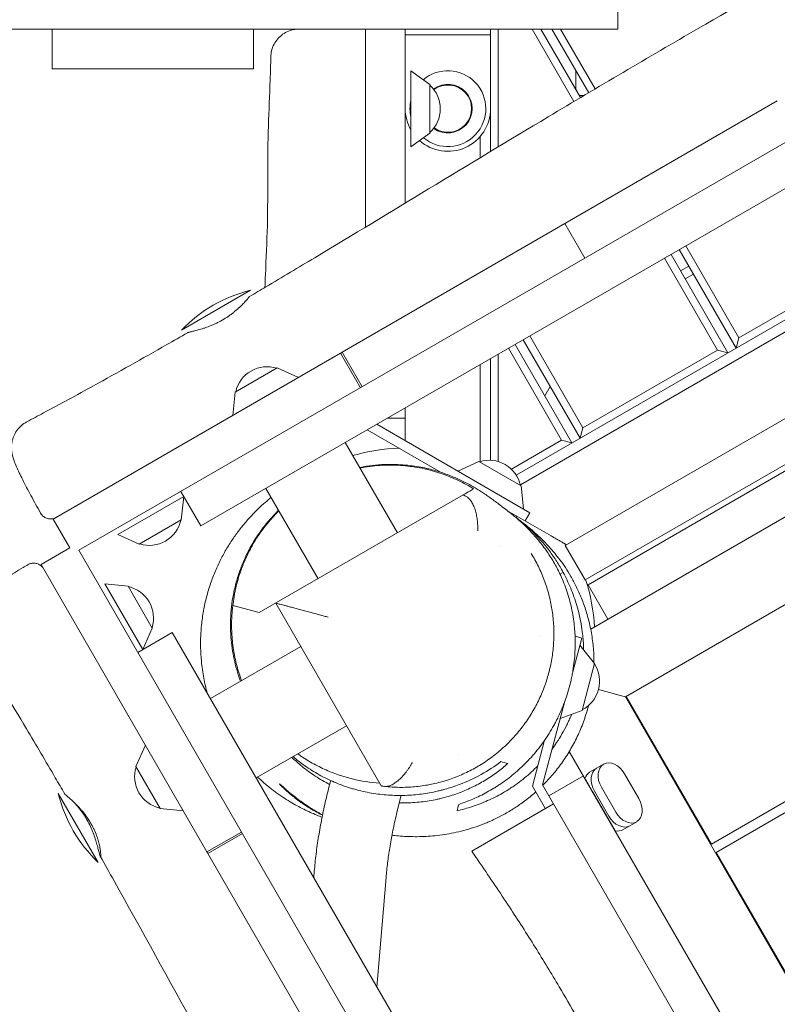
# Model space of a CAD drawing. Units: millimetres. Extents: x -7143 to 6894, y -7310 to 5844.
# Drawn here: x -3026 to -2627, y -653 to -133 of the extents above; entities that cross this region are included whole.
import ezdxf

# ---------------------------------------------------------------- set-up
doc = ezdxf.new("R2010")
doc.units = ezdxf.units.MM
doc.header["$LTSCALE"] = 20
doc.layers.add('2d', color=230, linetype='Continuous')

msp = doc.modelspace()

# ---------------------------------------------------------------- linework, layer by layer
at = {"layer": '2d', "lineweight": 0}
for p, q in [((-2995.22, -413.23), (-1646.82, 365.27)), ((-2930.91, -400.35), (-1690.13, 316.01)), ((-1790.38, 188.85), (-2764.54, -373.58)), ((-2762.36, -378.67), (-1789.66, 182.92)), ((-1777.38, 144.4), (-2738.67, -410.6)), ((-1766.88, 126.21), (-2728.17, -428.79)), ((-2726.67, -431.39), (-1765.38, 123.61)), ((-2725.28, -454.83), (-1740.46, 113.75)), ((-1724.05, 77.03), (-2706.99, -490.47)), ((-2661.56, -568.16), (-1684.03, -3.78)), ((-1681.66, -8.19), (-2659.06, -572.49)), ((-2710.87, -138.35), (-2710.87, -111.35)), ((-4657.1, -138.35), (-2710.87, -138.35)), ((-3009.35, -159.35), (-3009.35, -138.35)), ((-2903.1, -138.35), (-2903.1, -159.35)), ((-2880.1, -138.35), (-2880.1, -138.39)), ((-2844.1, -138.47), (-2823.1, -138.47)), ((-2844.1, -138.47), (-2844.1, -242.85)), ((-2823.1, -230.15), (-2823.1, -138.35)), ((-2778.1, -202.94), (-2778.1, -138.35)), ((-2774.1, -138.35), (-2774.1, -200.53)), ((-2734.08, -176.55), (-2756.13, -138.35)), ((-2751.51, -138.35), (-2730.64, -174.51)), ((-2726.34, -171.96), (-2745.74, -138.35)), ((-2741.12, -138.35), (-2722.9, -169.92)), ((-2778.1, -141.35), (-2823.1, -141.35)), ((-3009.35, -159.35), (-2903.1, -159.35)), ((-2820.1, -200.48), (-2820.1, -160.46)), ((-2810.1, -167.67), (-2820.1, -160.46)), ((-2733.1, -160.24), (-2733.1, -170.24)), ((-2810.1, -193.27), (-2810.1, -167.67)), ((-2626.84, -176.3), (-2856.33, -308.8)), ((-2728.89, -173.47), (-2731.24, -173.47)), ((-2810.1, -193.27), (-2820.1, -200.48)), ((-2783.6, -195.09), (-2783.6, -206.26)), ((-2844.1, -226.85), (-2844.1, -226.85)), ((-2738.85, -240.97), (-2728.35, -259.15)), ((-2675.12, -252.67), (-2647.12, -301.17)), ((-2658.38, -307.67), (-2686.38, -259.17)), ((-2682.91, -257.17), (-2652.91, -309.13)), ((-2648.58, -306.63), (-2678.58, -254.67)), ((-2673.58, -263.33), (-2677.91, -265.83)), ((-2647.12, -301.17), (-2576.1, -260.17)), ((-2675.41, -270.16), (-2671.08, -267.66)), ((-2904.74, -276.12), (-2941.11, -297.12)), ((-2757.39, -300.17), (-2729.39, -348.67)), ((-2765.18, -304.67), (-2735.18, -356.63)), ((-2730.85, -354.13), (-2760.85, -302.17)), ((-2647.12, -301.17), (-2648.58, -306.63)), ((-2857.2, -309.3), (-3008.75, -396.8)), ((-2857.2, -309.3), (-2846.7, -327.48)), ((-2845.83, -326.98), (-2856.33, -308.8)), ((-2774.1, -309.82), (-2774.1, -366.41)), ((-2740.65, -355.17), (-2768.65, -306.67)), ((-2729.39, -348.67), (-2658.38, -307.67)), ((-2652.91, -309.13), (-2658.38, -307.67)), ((-2783.6, -315.3), (-2783.6, -366.4)), ((-2778.1, -365.75), (-2778.1, -312.13)), ((-2890.59, -317.03), (-2912.76, -329.83)), ((-2890.59, -317.03), (-2879.35, -322.09)), ((-2746.6, -326.85), (-2749.49, -331.85)), ((-2912.76, -329.83), (-2914.01, -342.1)), ((-2823.1, -338.11), (-2823.1, -355.43)), ((-2757.32, -393.41), (-2838.1, -346.77)), ((-2823.1, -343.47), (-2832.38, -343.47)), ((-2804.15, -372.15), (-2843.1, -349.66)), ((-2729.39, -348.67), (-2730.85, -354.13)), ((-2827.26, -404.02), (-2854.76, -356.39)), ((-2767.11, -370.45), (-2740.65, -355.17)), ((-2735.18, -356.63), (-2740.65, -355.17)), ((-2784.19, -366.35), (-2795.43, -371.41)), ((-2762.02, -379.15), (-2784.19, -366.35)), ((-2941.41, -382.17), (-2930.91, -400.35)), ((-2792.56, -383.99), (-2900.06, -446.05)), ((-2869.09, -428.17), (-2896.59, -380.54)), ((-2762.02, -379.15), (-2760.77, -391.42)), ((-2974.62, -404.94), (-2939.96, -384.93)), ((-2941.21, -397.19), (-2939.96, -384.93)), ((-2769.47, -392.17), (-2746.1, -405.66)), ((-2759.82, -397.74), (-2757.32, -393.41)), ((-3000, -411.95), (-3008.75, -396.8)), ((-2963.38, -409.99), (-2941.21, -397.19)), ((-2764.6, -396.03), (-2764.15, -395.24)), ((-2963.38, -409.99), (-2974.62, -404.94)), ((-3015.16, -420.7), (-3000, -411.95)), ((-2216.72, -1761.64), (-2995.22, -413.23)), ((-2773.41, -411.28), (-2773.41, -411.27)), ((-2728.17, -428.79), (-2738.67, -410.6)), ((-3015.16, -420.7), (-2927.66, -572.26)), ((-2739.84, -424.87), (-2741.51, -425.56)), ((-2961.56, -465.54), (-2981.57, -430.88)), ((-2969.31, -432.12), (-2981.57, -430.88)), ((-2956.51, -454.29), (-2969.31, -432.12)), ((-2726.67, -431.39), (-2716.17, -449.57)), ((-2835.76, -537.42), (-2891.4, -441.05)), ((-2900.06, -446.05), (-2914.04, -442.31)), ((-2945.97, -456.55), (-2964.15, -467.05)), ((-2956.51, -454.29), (-2961.56, -465.54)), ((-2229.6, -1697.32), (-2945.97, -456.55)), ((-2752.44, -458.62), (-2752.44, -458.62)), ((-2734.75, -477.36), (-2729.96, -459.46)), ((-2733.51, -458.51), (-2729.96, -459.46)), ((-2878.22, -463.89), (-2925.85, -491.39)), ((-2723.2, -472.87), (-2730.99, -463.32)), ((-2729.82, -497.6), (-2723.2, -472.87)), ((-2706.31, -490.65), (-2721.22, -486.65)), ((-2738.9, -492.84), (-2750.68, -536.8)), ((-2706.99, -490.47), (-2139.49, -1473.4)), ((-2706.56, -490.22), (-2661.56, -568.16)), ((-2729.82, -497.6), (-2741.35, -501.97)), ((-2854.07, -505.72), (-2901.7, -533.22)), ((-2749.59, -513.4), (-2756.04, -537.5)), ((-2741.15, -511.29), (-2741.15, -511.29)), ((-2965.21, -527.22), (-2960.15, -515.98)), ((-2795.09, -520.93), (-2795.09, -520.93)), ((-2175.13, -1491.67), (-2736.54, -519.28)), ((-2965.21, -527.22), (-2952.41, -549.39)), ((-2821.45, -528.55), (-2821.45, -528.55)), ((-2718.47, -525.99), (-2725.84, -530.24)), ((-2862.56, -535.15), (-2862.42, -534.61)), ((-2747.32, -542.62), (-2729.13, -532.12)), ((-2712.4, -561.1), (-2728.34, -533.49)), ((-2699.84, -544.13), (-2707.36, -531.1)), ((-2756.04, -537.5), (-2749.15, -549.45)), ((-2750.68, -536.8), (-2642.88, -723.51)), ((-2719.61, -538.17), (-2712.09, -551.2)), ((-3006.11, -541.37), (-2985.11, -577.74)), ((-2825.86, -544.98), (-2825.18, -542.46)), ((-2716.61, -553.8), (-2724.13, -540.78)), ((-2723.29, -540.29), (-2715.77, -553.32)), ((-2952.41, -549.39), (-2940.14, -550.64)), ((-2744.82, -546.95), (-2788.01, -571.88)), ((-2708.34, -560.55), (-2700.97, -556.3)), ((-2909.47, -561.76), (-2927.66, -572.26)), ((-2927.16, -573.12), (-2908.97, -562.62)), ((-2927.16, -573.12), (-2794.66, -802.62)), ((-2659.06, -572.49), (-2614.06, -650.43)), ((-2871.34, -585.81), (-2871.06, -582.53)), ((-2838, -643.55), (-2833.19, -585.67))]:
    msp.add_line(p, q, dxfattribs=at)
for centre, radius, start, end in [((-2800.6, -180.35), 20.01, 230.0259, 130.5256), ((-2821.62, -180.47), 17, 312.6679, 47.3321), ((-2800.6, -180.35), 12.8, 234.256, 126.3721), ((-2800.6, -180.35), 12.5, 234.2783, 126.3497), ((-2800.6, -180.35), 20.01, 167.0372, 192.9628), ((-2800.6, -180.35), 22.5, 180, 209.9264), ((-2800.6, -180.35), 22.5, 228.4228, 0), ((-2886.93, -348.98), 75, 103.7398, 136.2602), ((-2895.92, -333.41), 17, 72.6679, 167.3321), ((-2823.1, -459.35), 100, 91.7883, 106.0759), ((-2778.86, -382.73), 17, 12.6679, 107.3321), ((-2958.05, -393.61), 17, 252.6679, 347.3321), ((-2823.1, -459.35), 100, 3.2563, 17.8776), ((-2972.88, -448.97), 17, 342.6679, 77.3321), ((-2737.64, -482.25), 17, 297.6679, 32.3321), ((-2948.83, -532.55), 17, 162.6679, 257.3321), ((-2933.26, -523.56), 75, 193.7398, 226.2602)]:
    msp.add_arc(centre, radius, start, end, dxfattribs=at)
at = {"layer": '2d', "lineweight": 0, "extrusion": (0, 0, -1)}
for centre, major_axis, ratio, start_param, end_param in [((-2713.48, -534.63), (-4.99, 8.64), 0.707105, 0, 1.570796), ((-2717.17, -536.76), (-4.99, 8.64), 0.707105, -1.570796, 0), ((-2713.5, -534.64), (-4.99, 8.64), 0.707105, -1.570796, 0), ((-2724.13, -540.78), (4.99, -8.64), 0.000004, -2.57501, -1.570796), ((-2705.96, -547.65), (4.99, -8.64), 0.707105, -1.570796, 0), ((-2716.61, -553.8), (4.99, -8.64), 0.000004, -1.570796, -0.566583), ((-2709.65, -549.79), (4.99, -8.64), 0.707105, 0, 1.570796), ((-2705.98, -547.67), (4.99, -8.64), 0.707105, 0, 1.570796)]:
    msp.add_ellipse(centre, major_axis=major_axis, ratio=ratio, start_param=start_param, end_param=end_param, dxfattribs=at)
at = {"layer": '2d', "lineweight": 0}
for centre, major_axis, start_param, end_param in [((-2717.17, -536.76), (-4.99, 8.64), 0, 1.570796), ((-2720.85, -538.89), (-4.99, 8.64), 0, 0.566583), ((-2709.65, -549.79), (4.99, -8.64), -1.570796, 0), ((-2713.33, -551.91), (4.99, -8.64), -0.566583, 0)]:
    msp.add_ellipse(centre, major_axis=major_axis, ratio=0.707105, start_param=start_param, end_param=end_param, dxfattribs=at)
for points, knots in [([(-2905.17, -279.38), (-2902.3, -277.68), (-2899.44, -275.99), (-2887.98, -269.19), (-2879.4, -264.07), (-2850.78, -246.91), (-2830.78, -234.8), (-2789.78, -209.98), (-2768.77, -197.28), (-2721.42, -168.96), (-2695.04, -153.41), (-2647.5, -125.83), (-2626.4, -113.72), (-2579.16, -86.69), (-2553.03, -71.77), (-2495.78, -38.87), (-2464.68, -20.85), (-2403.34, 14.85), (-2373.09, 32.51), (-2311.82, 67.93), (-2280.82, 85.7), (-2215.61, 122.97), (-2181.43, 142.49), (-2099.36, 189.57), (-2051.51, 217.2), (-1968.78, 264.71), (-1933.93, 284.62), (-1869.16, 321.58), (-1839.25, 338.64), (-1809.38, 355.79)], [0, 0, 0, 0, 10.000006, 10.000006, 40.000106, 40.000106, 110.207096, 110.207096, 183.933864, 183.933864, 275.917702, 275.917702, 349.025345, 349.025345, 439.448534, 439.448534, 547.501086, 547.501086, 652.845913, 652.845913, 760.362795, 760.362795, 878.812066, 878.812066, 1045.022388, 1045.022388, 1165.699498, 1165.699498, 1269.181839, 1269.181839, 1269.181839, 1269.181839]), ([(-2894.01, -153.13), (-2893.99, -151.97), (-2893.84, -150.81), (-2893.27, -148.55), (-2892.85, -147.45), (-2891.77, -145.38), (-2891.1, -144.4), (-2889.57, -142.64), (-2888.7, -141.84), (-2886.8, -140.48), (-2885.76, -139.91), (-2883.6, -139.03), (-2882.46, -138.71), (-2880.55, -138.41), (-2879.78, -138.35), (-2879.01, -138.35)], [0, 0, 0, 0, 3.480888, 3.480888, 6.982019, 6.982019, 10.482967, 10.482967, 13.983916, 13.983916, 17.484864, 17.484864, 20.985813, 20.985813, 23.293523, 23.293523, 23.293523, 23.293523]), ([(-2897.11, -274.61), (-2897.03, -272.39), (-2896.94, -270.18), (-2896.46, -259.33), (-2896.04, -250.7), (-2895.61, -233.1), (-2895.63, -224.14), (-2895.62, -206.61), (-2895.52, -198.04), (-2894.99, -181.34), (-2894.61, -173.21), (-2894.18, -161.1), (-2894.07, -157.12), (-2894.01, -153.13)], [54.216888, 54.216888, 54.216888, 54.216888, 60.860283, 60.860283, 86.786452, 86.786452, 113.668319, 113.668319, 139.380379, 139.380379, 163.802057, 163.802057, 175.755715, 175.755715, 175.755715, 175.755715]), ([(-2918.84, -291.38), (-2917.75, -290.74), (-2916.71, -290.06), (-2915.23, -289.01), (-2914.75, -288.66), (-2914.04, -288.12), (-2913.81, -287.94), (-2913.36, -287.57), (-2913.13, -287.39), (-2912.04, -286.5), (-2911.24, -285.79), (-2910.13, -284.75), (-2909.77, -284.41), (-2909.11, -283.75), (-2908.79, -283.44), (-2907.91, -282.52), (-2907.4, -281.96), (-2906.51, -280.97), (-2906.16, -280.56), (-2905.74, -280.06), (-2905.62, -279.92), (-2905.43, -279.68), (-2905.35, -279.58), (-2905.22, -279.43), (-2905.18, -279.38), (-2905.17, -279.38)], [0, 0, 0, 0, 0.00375235, 0.00375235, 0.00562852, 0.00562852, 0.0065666, 0.0065666, 0.00750469, 0.00750469, 0.01125704, 0.01125704, 0.01313321, 0.01313321, 0.01500938, 0.01500938, 0.01876173, 0.01876173, 0.02251407, 0.02251407, 0.02439025, 0.02439025, 0.02626642, 0.02626642, 0.02866708, 0.02866708, 0.02866708, 0.02866708]), ([(-2937.92, -298.5), (-2937.84, -298.45), (-2937.67, -298.39), (-2937.32, -298.29), (-2937.23, -298.26), (-2937.04, -298.21), (-2936.94, -298.19), (-2936.61, -298.1), (-2936.37, -298.04), (-2935.81, -297.9), (-2935.51, -297.83), (-2934.85, -297.67), (-2934.49, -297.58), (-2933.36, -297.29), (-2932.52, -297.06), (-2931.14, -296.67), (-2930.67, -296.52), (-2929.68, -296.21), (-2929.18, -296.05), (-2927.64, -295.52), (-2926.57, -295.13), (-2925.19, -294.56), (-2924.91, -294.45), (-2924.35, -294.21), (-2924.07, -294.09), (-2923.24, -293.71), (-2922.68, -293.45), (-2921.03, -292.63), (-2919.93, -292.03), (-2918.84, -291.38)], [0.09063868, 0.09063868, 0.09063868, 0.09063868, 0.09377041, 0.09377041, 0.09470743, 0.09470743, 0.09564446, 0.09564446, 0.09751851, 0.09751851, 0.09939256, 0.09939256, 0.10126661, 0.10126661, 0.1050147, 0.1050147, 0.10688875, 0.10688875, 0.1087628, 0.1087628, 0.1125109, 0.1125109, 0.11344793, 0.11344793, 0.11438495, 0.11438495, 0.116259, 0.116259, 0.1200071, 0.1200071, 0.1200071, 0.1200071]), ([(-3022.7, -345.49), (-3019.76, -343.93), (-3016.82, -342.36), (-3005.07, -336.08), (-2996.28, -331.31), (-2974.58, -319.36), (-2961.69, -312.11), (-2945.21, -302.69), (-2941.56, -300.6), (-2937.92, -298.5)], [0.000796, 0.000796, 0.000796, 0.000796, 10.000022, 10.000022, 40.000589, 40.000589, 84.382037, 84.382037, 97.005668, 97.005668, 97.005668, 97.005668]), ([(-3015.42, -393.64), (-3016.32, -392.05), (-3017.2, -390.46), (-3018.91, -387.35), (-3019.75, -385.82), (-3021.34, -382.84), (-3022.11, -381.4), (-3023.56, -378.62), (-3024.24, -377.28), (-3025.52, -374.73), (-3026.11, -373.52), (-3027.21, -371.22), (-3027.7, -370.14), (-3028.62, -368.03), (-3029.04, -367.01), (-3029.89, -364.66), (-3030.38, -363.28), (-3030.79, -360.08), (-3030.85, -358.77), (-3030.61, -356.49), (-3030.43, -355.53), (-3029.84, -353.55), (-3029.41, -352.52), (-3028.32, -350.55), (-3027.64, -349.59), (-3026.08, -347.87), (-3025.19, -347.08), (-3023.74, -346.08), (-3023.23, -345.77), (-3022.7, -345.49)], [0, 0, 0, 0, 5.570347, 5.570347, 11.189792, 11.189792, 16.837519, 16.837519, 22.550543, 22.550543, 28.343265, 28.343265, 34.310466, 34.310466, 40.767652, 40.767652, 49.069697, 49.069697, 53.453182, 53.453182, 56.504213, 56.504213, 59.882511, 59.882511, 63.400451, 63.400451, 66.953781, 66.953781, 68.760977, 68.760977, 68.760977, 68.760977]), ([(-2847.17, -369.54), (-2847.08, -369.52), (-2846.99, -369.5), (-2844.67, -369.05), (-2842.46, -368.71), (-2838.17, -368.22), (-2836.09, -368.06), (-2832.09, -367.9), (-2830.17, -367.9), (-2826.49, -368), (-2824.74, -368.11), (-2821.38, -368.41), (-2819.78, -368.6), (-2816.7, -369.05), (-2815.24, -369.31), (-2812.41, -369.88), (-2811.06, -370.19), (-2808.45, -370.85), (-2807.2, -371.21), (-2804.76, -371.94), (-2803.6, -372.32), (-2801.33, -373.11), (-2800.24, -373.52), (-2798.08, -374.37), (-2797.04, -374.81), (-2795.02, -375.7), (-2794.07, -376.14), (-2792.23, -377.03), (-2791.36, -377.47), (-2789.65, -378.37), (-2788.84, -378.81), (-2787.23, -379.72), (-2786.45, -380.17), (-2784.9, -381.11), (-2784.16, -381.57), (-2782.65, -382.53), (-2781.92, -383.01), (-2780.43, -384.01), (-2779.7, -384.51), (-2778.19, -385.57), (-2777.45, -386.11), (-2775.87, -387.26), (-2775.08, -387.85), (-2773.39, -389.13), (-2772.53, -389.79), (-2770.68, -391.23), (-2769.72, -391.97), (-2768.11, -393.23), (-2767.42, -393.77), (-2766.77, -394.28)], [450.618558, 450.618558, 450.618558, 450.618558, 450.912212, 450.912212, 458.294868, 458.294868, 465.530025, 465.530025, 472.64592, 472.64592, 479.732233, 479.732233, 486.925832, 486.925832, 494.392223, 494.392223, 502.313678, 502.313678, 510.885929, 510.885929, 520.32062, 520.32062, 530.850465, 530.850465, 542.980283, 542.980283, 556.549611, 556.549611, 571.921122, 571.921122, 589.746752, 589.746752, 610.962779, 610.962779, 636.436079, 636.436079, 667.430314, 667.430314, 705.670574, 705.670574, 753.558922, 753.558922, 814.429678, 814.429678, 892.674293, 892.674293, 992.988804, 992.988804, 1073.29463, 1073.29463, 1073.29463, 1073.29463]), ([(-2787.04, -380.8), (-2789.59, -379.22), (-2792.24, -377.77), (-2797.77, -375.13), (-2800.64, -373.94), (-2805.13, -372.38), (-2806.66, -371.89), (-2809.01, -371.23), (-2809.8, -371.02), (-2811.39, -370.61), (-2812.2, -370.42), (-2816.26, -369.52), (-2819.59, -368.99), (-2826.43, -368.33), (-2829.95, -368.2), (-2835.38, -368.36), (-2837.22, -368.48), (-2840.91, -368.83), (-2842.76, -369.07), (-2845.41, -369.51), (-2846.21, -369.65), (-2847.01, -369.81)], [0.06026153, 0.06026153, 0.06026153, 0.06026153, 0.07210604, 0.07210604, 0.08395055, 0.08395055, 0.0898728, 0.0898728, 0.09283393, 0.09283393, 0.09579506, 0.09579506, 0.10763957, 0.10763957, 0.11948407, 0.11948407, 0.12540633, 0.12540633, 0.13132858, 0.13132858, 0.13388558, 0.13388558, 0.13388558, 0.13388558]), ([(-2792.56, -383.99), (-2792.59, -384), (-2792.47, -384.07), (-2792.13, -384.25), (-2792.06, -384.29), (-2791.88, -384.38), (-2791.78, -384.43), (-2791.46, -384.59), (-2791.21, -384.71), (-2790.93, -384.86)], [0, 0, 0, 0, 0.00356356, 0.00356356, 0.00445445, 0.00445445, 0.00534534, 0.00534534, 0.007127119, 0.007127119, 0.007127119, 0.007127119]), ([(-2792.56, -383.99), (-2791.17, -383.18), (-2790.01, -382.51), (-2788.17, -381.45), (-2787.5, -381.06), (-2787.04, -380.8)], [0.0700586, 0.0700586, 0.0700586, 0.0700586, 0.2810669, 0.2810669, 0.4920752, 0.4920752, 0.4920752, 0.4920752]), ([(-2927.5, -488.53), (-2928.23, -485.92), (-2928.84, -483.28), (-2929.9, -477.7), (-2930.34, -474.61), (-2930.84, -469.2), (-2930.98, -466.83), (-2931.08, -461.83), (-2931.03, -459.21), (-2930.72, -454), (-2930.46, -451.42), (-2929.74, -446.32), (-2929.29, -443.81), (-2928.21, -438.9), (-2927.58, -436.5), (-2926.17, -431.83), (-2925.39, -429.56), (-2923.7, -425.15), (-2922.8, -423.02), (-2920.87, -418.89), (-2919.85, -416.9), (-2917.73, -413.05), (-2916.62, -411.2), (-2914.33, -407.62), (-2913.14, -405.9), (-2910.71, -402.59), (-2909.47, -401), (-2906.93, -397.95), (-2905.52, -396.36), (-2903.04, -393.71), (-2901.89, -392.55), (-2899.46, -390.19), (-2898.19, -389.03), (-2895.89, -387.01), (-2894.84, -386.13), (-2893.83, -385.32)], [1737.684396, 1737.684396, 1737.684396, 1737.684396, 1750.405982, 1750.405982, 1764.305023, 1764.305023, 1775.437361, 1775.437361, 1788.196266, 1788.196266, 1801.431953, 1801.431953, 1815.086327, 1815.086327, 1829.137948, 1829.137948, 1843.620765, 1843.620765, 1858.614195, 1858.614195, 1874.230597, 1874.230597, 1890.603174, 1890.603174, 1907.877001, 1907.877001, 1926.203608, 1926.203608, 1945.736152, 1945.736152, 1963.330127, 1963.330127, 1984.107035, 1984.107035, 2002.476873, 2002.476873, 2002.476873, 2002.476873]), ([(-2784.88, -402.99), (-2784.85, -402.51), (-2784.84, -402.02), (-2784.84, -401.05), (-2784.84, -400.56), (-2784.88, -399.58), (-2784.91, -399.09), (-2784.98, -398.12), (-2785.03, -397.64), (-2785.21, -396.22), (-2785.36, -395.28), (-2785.76, -393.45), (-2785.99, -392.57), (-2786.4, -391.32), (-2786.54, -390.91), (-2786.85, -390.12), (-2787.01, -389.74), (-2787.52, -388.64), (-2787.89, -387.97), (-2788.49, -387.08), (-2788.7, -386.8), (-2789.13, -386.29), (-2789.34, -386.05), (-2790, -385.42), (-2790.46, -385.09), (-2790.93, -384.86)], [-0.00002733, -0.00002733, -0.00002733, -0.00002733, 0.00143662, 0.00143662, 0.00290057, 0.00290057, 0.00436453, 0.00436453, 0.00582848, 0.00582848, 0.00875638, 0.00875638, 0.01168428, 0.01168428, 0.01314824, 0.01314824, 0.01461219, 0.01461219, 0.01754009, 0.01754009, 0.01900404, 0.01900404, 0.02046799, 0.02046799, 0.0233959, 0.0233959, 0.0233959, 0.0233959]), ([(-3007.19, -395.89), (-3007.3, -395.96), (-3007.41, -396.02), (-3008.1, -396.36), (-3008.74, -396.56), (-3010.03, -396.73), (-3010.69, -396.71), (-3011.97, -396.46), (-3012.6, -396.23), (-3013.73, -395.59), (-3014.25, -395.16), (-3014.97, -394.35), (-3015.21, -394.01), (-3015.42, -393.64)], [0, 0, 0, 0, 0.372994, 0.372994, 2.323336, 2.323336, 4.273688, 4.273688, 6.223249, 6.223249, 8.194147, 8.194147, 9.450785, 9.450785, 9.450785, 9.450785]), ([(-2910, -482.24), (-2910.41, -481.12), (-2910.83, -479.92), (-2911.76, -477.01), (-2912.26, -475.25), (-2913.17, -471.61), (-2913.58, -469.75), (-2914.27, -465.91), (-2914.57, -463.95), (-2915, -459.94), (-2915.16, -457.9), (-2915.32, -453.74), (-2915.32, -451.63), (-2915.16, -447.35), (-2915.01, -445.2), (-2914.51, -440.86), (-2914.18, -438.68), (-2913.34, -434.32), (-2912.83, -432.15), (-2911.64, -427.83), (-2910.95, -425.67), (-2909.4, -421.42), (-2908.54, -419.32), (-2906.52, -414.92), (-2905.33, -412.62), (-2902.75, -408.13), (-2901.35, -405.93), (-2898.36, -401.67), (-2896.76, -399.61), (-2893.43, -395.71), (-2891.72, -393.87), (-2889.92, -392.1)], [270.467668, 270.467668, 270.467668, 270.467668, 280.097424, 280.097424, 292.159534, 292.159534, 303.044309, 303.044309, 313.021316, 313.021316, 322.290162, 322.290162, 330.996023, 330.996023, 339.244206, 339.244206, 347.113255, 347.113255, 354.666645, 354.666645, 361.962424, 361.962424, 369.133005, 369.133005, 377.164162, 377.164162, 385.159858, 385.159858, 393.081654, 393.081654, 400.670752, 400.670752, 400.670752, 400.670752]), ([(-2889.77, -392.36), (-2889.96, -392.55), (-2890.15, -392.74), (-2891.01, -393.6), (-2891.66, -394.28), (-2892.94, -395.66), (-2893.57, -396.36), (-2896.61, -399.88), (-2898.8, -402.77), (-2901.74, -407.22), (-2902.66, -408.72), (-2903.97, -411), (-2904.39, -411.77), (-2905.2, -413.29), (-2905.59, -414.06), (-2907.48, -417.87), (-2908.76, -420.93), (-2910.91, -427.05), (-2911.79, -430.11), (-2912.66, -433.94), (-2912.83, -434.71), (-2913.13, -436.24), (-2913.27, -437), (-2913.66, -439.29), (-2913.87, -440.81), (-2914.04, -442.31)], [0.18303228, 0.18303228, 0.18303228, 0.18303228, 0.18385599, 0.18385599, 0.18673983, 0.18673983, 0.18962367, 0.18962367, 0.20115902, 0.20115902, 0.2069267, 0.2069267, 0.20981054, 0.20981054, 0.21269438, 0.21269438, 0.22422973, 0.22422973, 0.23576509, 0.23576509, 0.23864893, 0.23864893, 0.24153276, 0.24153276, 0.24730044, 0.24730044, 0.24730044, 0.24730044]), ([(-2766.77, -394.28), (-2765.98, -394.9), (-2765.2, -395.53), (-2762.38, -397.89), (-2760.45, -399.67), (-2756.79, -403.35), (-2755.06, -405.24), (-2752.61, -408.17), (-2751.82, -409.15), (-2750.28, -411.16), (-2749.54, -412.17), (-2747.4, -415.21), (-2746.08, -417.26), (-2743.65, -421.38), (-2742.53, -423.46), (-2741.51, -425.56)], [0.14783174, 0.14783174, 0.14783174, 0.14783174, 0.15082745, 0.15082745, 0.15877872, 0.15877872, 0.16672999, 0.16672999, 0.17070562, 0.17070562, 0.17468126, 0.17468126, 0.18263252, 0.18263252, 0.19058379, 0.19058379, 0.19058379, 0.19058379]), ([(-2739.84, -424.87), (-2740.86, -422.93), (-2741.97, -421.01), (-2743.77, -418.15), (-2744.39, -417.2), (-2745.69, -415.31), (-2746.37, -414.37), (-2749.87, -409.7), (-2753.01, -406.15), (-2757.38, -401.98), (-2758.28, -401.16), (-2760.13, -399.55), (-2761.07, -398.75), (-2762.88, -397.3), (-2763.73, -396.64), (-2764.59, -396)], [0.0534443, 0.0534443, 0.0534443, 0.0534443, 0.06083803, 0.06083803, 0.06453489, 0.06453489, 0.06823176, 0.06823176, 0.08301922, 0.08301922, 0.08671608, 0.08671608, 0.09041295, 0.09041295, 0.09361089, 0.09361089, 0.09361089, 0.09361089]), ([(-2763.18, -397.08), (-2763.11, -397.13), (-2763.03, -397.19), (-2762.74, -397.41), (-2762.52, -397.58), (-2761.64, -398.27), (-2760.96, -398.8), (-2759.2, -400.18), (-2758.19, -400.96), (-2755.31, -403.41), (-2754.25, -404.32), (-2751.92, -406.48), (-2750.98, -407.39), (-2749.01, -409.38), (-2748.09, -410.35), (-2746.2, -412.44), (-2745.26, -413.51), (-2743.37, -415.81), (-2742.43, -417), (-2740.53, -419.56), (-2739.58, -420.9), (-2737.68, -423.77), (-2736.73, -425.3), (-2734.8, -428.64), (-2733.82, -430.45), (-2731.92, -434.31), (-2731.01, -436.35), (-2729.27, -440.66), (-2728.44, -442.94), (-2726.95, -447.72), (-2726.27, -450.23), (-2725.12, -455.44), (-2724.64, -458.14), (-2723.93, -463.65), (-2723.7, -466.47), (-2723.57, -470.35), (-2723.55, -471.39), (-2723.55, -472.44)], [0, 0, 0, 0, 10, 10, 40.000001, 40.000001, 130.00036, 130.00036, 226.349024, 226.349024, 267.51713, 267.51713, 289.709427, 289.709427, 305.48297, 305.48297, 318.213406, 318.213406, 329.16403, 329.16403, 339.03254, 339.03254, 348.663319, 348.663319, 358.65841, 358.65841, 368.680014, 368.680014, 378.923484, 378.923484, 389.47945, 389.47945, 400.305665, 400.305665, 411.267771, 411.267771, 415.28837, 415.28837, 415.28837, 415.28837]), ([(-2756.65, -414.92), (-2755.29, -417.12), (-2754.02, -419.39), (-2751.71, -424.09), (-2750.66, -426.52), (-2748.82, -431.45), (-2748.03, -433.96), (-2746.68, -439.04), (-2746.14, -441.61), (-2745.3, -446.79), (-2745.01, -449.39), (-2744.68, -454.61), (-2744.64, -457.23), (-2744.82, -462.44), (-2745.03, -465.03), (-2745.71, -470.18), (-2746.17, -472.74), (-2747.33, -477.79), (-2748.03, -480.27), (-2749.66, -485.17), (-2750.6, -487.58), (-2752.69, -492.29), (-2753.84, -494.6), (-2756.37, -499.09), (-2757.74, -501.28), (-2760.68, -505.53), (-2762.26, -507.59), (-2765.61, -511.55), (-2767.38, -513.45), (-2771.09, -517.07), (-2773.03, -518.8), (-2777.08, -522.07), (-2779.19, -523.6), (-2783.55, -526.46), (-2785.79, -527.79), (-2790.41, -530.22), (-2792.79, -531.33), (-2797.64, -533.3), (-2800.12, -534.17), (-2805.16, -535.66), (-2807.72, -536.29), (-2812.9, -537.28), (-2815.53, -537.65), (-2820.82, -538.12), (-2823.47, -538.23), (-2828.75, -538.17), (-2831.37, -538.01), (-2833.96, -537.73)], [0, 0, 0, 0, 8.193536, 8.193536, 16.433137, 16.433137, 24.555888, 24.555888, 32.615411, 32.615411, 40.570873, 40.570873, 48.468611, 48.468611, 56.295715, 56.295715, 64.083458, 64.083458, 71.817212, 71.817212, 79.567596, 79.567596, 87.322413, 87.322413, 95.128043, 95.128043, 103.021669, 103.021669, 110.982334, 110.982334, 119.028187, 119.028187, 127.175871, 127.175871, 135.397293, 135.397293, 143.742957, 143.742957, 152.175738, 152.175738, 160.710034, 160.710034, 169.366903, 169.366903, 178.090948, 178.090948, 186.729601, 186.729601, 186.729601, 186.729601]), ([(-3022.09, -420.83), (-3021.53, -420.5), (-3020.91, -420.26), (-3019.64, -419.99), (-3018.97, -419.96), (-3017.68, -420.11), (-3017.04, -420.29), (-3015.87, -420.85), (-3015.32, -421.23), (-3014.66, -421.88), (-3014.47, -422.08), (-3014.13, -422.52), (-3013.98, -422.75), (-3013.84, -422.99)], [0, 0, 0, 0, 1.944621, 1.944621, 3.895133, 3.895133, 5.84544, 5.84544, 7.795771, 7.795771, 8.616053, 8.616053, 9.452346, 9.452346, 9.452346, 9.452346]), ([(-3052.47, -458.89), (-3053.09, -457.9), (-3053.6, -456.84), (-3054.36, -454.63), (-3054.61, -453.47), (-3054.83, -451.14), (-3054.81, -449.97), (-3054.51, -447.68), (-3054.22, -446.56), (-3053.46, -444.49), (-3052.97, -443.52), (-3051.97, -441.91), (-3051.46, -441.23), (-3050.52, -440.11), (-3050.08, -439.66), (-3049.16, -438.75), (-3048.68, -438.33), (-3047.42, -437.25), (-3046.62, -436.63), (-3044.53, -435.07), (-3043.16, -434.1), (-3040.42, -432.24), (-3039.12, -431.37), (-3036.44, -429.63), (-3035.07, -428.76), (-3032.25, -426.98), (-3030.79, -426.08), (-3027.78, -424.24), (-3026.24, -423.3), (-3023.81, -421.85), (-3022.95, -421.34), (-3022.09, -420.83)], [0, 0, 0, 0, 3.533846, 3.533846, 7.089841, 7.089841, 10.64527, 10.64527, 14.190281, 14.190281, 17.653137, 17.653137, 20.844592, 20.844592, 23.880012, 23.880012, 27.605197, 27.605197, 33.604577, 33.604577, 41.952872, 41.952872, 48.397456, 48.397456, 54.297423, 54.297423, 60.039553, 60.039553, 65.717564, 65.717564, 68.778764, 68.778764, 68.778764, 68.778764]), ([(-2741.51, -425.56), (-2740.9, -426.86), (-2740.32, -428.19), (-2739.21, -430.92), (-2738.68, -432.32), (-2737.2, -436.58), (-2736.36, -439.51), (-2734.96, -445.54), (-2734.42, -448.65), (-2733.94, -452.66), (-2733.86, -453.47), (-2733.71, -455.1), (-2733.65, -455.92), (-2733.5, -458.38), (-2733.44, -460.03), (-2733.42, -464.98), (-2733.59, -468.31), (-2734.13, -473.34), (-2734.36, -475.02), (-2734.78, -477.55), (-2734.94, -478.39), (-2735.27, -480.09), (-2735.45, -480.94), (-2736.4, -485.15), (-2737.35, -488.45), (-2739.61, -494.88), (-2740.91, -498.03), (-2742.77, -501.86), (-2743.15, -502.62), (-2743.92, -504.12), (-2744.32, -504.86), (-2745.54, -507.06), (-2746.38, -508.49), (-2749.01, -512.67), (-2750.89, -515.32), (-2753.38, -518.47), (-2753.89, -519.09), (-2754.91, -520.32), (-2755.42, -520.92), (-2756.98, -522.69), (-2758.04, -523.83), (-2761.27, -527.12), (-2763.48, -529.16), (-2768.03, -532.96), (-2770.36, -534.72), (-2773.35, -536.75), (-2773.95, -537.15), (-2775.16, -537.93), (-2775.76, -538.31), (-2777.57, -539.42), (-2778.79, -540.12), (-2782.45, -542.13), (-2784.91, -543.32), (-2789.87, -545.47), (-2792.37, -546.41), (-2794.89, -547.23)], [0.0332488, 0.0332488, 0.0332488, 0.0332488, 0.0383407, 0.0383407, 0.0434327, 0.0434327, 0.0536166, 0.0536166, 0.0638004, 0.0638004, 0.0663464, 0.0663464, 0.0688924, 0.0688924, 0.0739843, 0.0739843, 0.0841682, 0.0841682, 0.0892601, 0.0892601, 0.0918061, 0.0918061, 0.0943521, 0.0943521, 0.104536, 0.104536, 0.1147198, 0.1147198, 0.1172658, 0.1172658, 0.1198118, 0.1198118, 0.1249037, 0.1249037, 0.1350876, 0.1350876, 0.1376336, 0.1376336, 0.1401795, 0.1401795, 0.1452715, 0.1452715, 0.1554554, 0.1554554, 0.1656392, 0.1656392, 0.1681852, 0.1681852, 0.1707312, 0.1707312, 0.1758231, 0.1758231, 0.186007, 0.186007, 0.1961909, 0.1961909, 0.1961909, 0.1961909]), ([(-2728.98, -465.78), (-2729, -464.7), (-2729.04, -463.63), (-2729.14, -461.67), (-2729.21, -460.78), (-2729.36, -459.02), (-2729.44, -458.14), (-2729.74, -455.54), (-2729.99, -453.84), (-2730.87, -448.8), (-2731.64, -445.55), (-2733.04, -440.81), (-2733.55, -439.26), (-2734.64, -436.19), (-2735.22, -434.7), (-2737.05, -430.32), (-2738.39, -427.53), (-2739.84, -424.87)], [0.1292891, 0.1292891, 0.1292891, 0.1292891, 0.13259869, 0.13259869, 0.13536116, 0.13536116, 0.13812364, 0.13812364, 0.14364858, 0.14364858, 0.15469847, 0.15469847, 0.16022342, 0.16022342, 0.16574836, 0.16574836, 0.17679825, 0.17679825, 0.17679825, 0.17679825]), ([(-2914.04, -442.31), (-2914.12, -442.97), (-2914.2, -443.64), (-2914.33, -444.98), (-2914.39, -445.66), (-2914.55, -447.69), (-2914.62, -449.05), (-2914.73, -453.17), (-2914.67, -455.96), (-2914.36, -460.22), (-2914.22, -461.65), (-2913.95, -463.81), (-2913.85, -464.54), (-2913.62, -466), (-2913.5, -466.73), (-2912.84, -470.38), (-2912.16, -473.29), (-2910.75, -478.09), (-2910.11, -480), (-2909.4, -481.9)], [0.08360564, 0.08360564, 0.08360564, 0.08360564, 0.0859123, 0.0859123, 0.08821895, 0.08821895, 0.09283226, 0.09283226, 0.10205887, 0.10205887, 0.10667218, 0.10667218, 0.10897883, 0.10897883, 0.11128549, 0.11128549, 0.1205121, 0.1205121, 0.12659834, 0.12659834, 0.12659834, 0.12659834]), ([(-2915.29, -453.76), (-2915.3, -453.82), (-2915.3, -453.89), (-2915.3, -454.09), (-2915.3, -454.2), (-2915.28, -454.26)], [0.025195209, 0.025195209, 0.025195209, 0.025195209, 0.026023113, 0.026023113, 0.028238435, 0.028238435, 0.028238435, 0.028238435]), ([(-3002.7, -541.72), (-3004.36, -538.84), (-3006.02, -535.97), (-3012.71, -524.48), (-3017.76, -515.9), (-3031.01, -493.66), (-3039.29, -480.05), (-3049.29, -463.98), (-3050.88, -461.43), (-3052.47, -458.89)], [0, 0, 0, 0, 10.000012, 10.000012, 40.000401, 40.000401, 87.960684, 87.960684, 97.009309, 97.009309, 97.009309, 97.009309]), ([(-2726.4, -495.01), (-2727.07, -497.63), (-2727.86, -500.21), (-2729.69, -505.39), (-2730.75, -507.99), (-2733.07, -513.02), (-2734.33, -515.46), (-2737.03, -520.15), (-2738.46, -522.41), (-2741.48, -526.72), (-2743.06, -528.78), (-2746.33, -532.72), (-2748.03, -534.58), (-2750, -536.59), (-2750.25, -536.85), (-2750.51, -537.1)], [444.629013, 444.629013, 444.629013, 444.629013, 455.185432, 455.185432, 466.31165, 466.31165, 477.471821, 477.471821, 488.675999, 488.675999, 499.97113, 499.97113, 511.443762, 511.443762, 513.107272, 513.107272, 513.107272, 513.107272]), ([(-2745.65, -518.01), (-2744.82, -516.89), (-2744.01, -515.75), (-2741.28, -511.64), (-2739.48, -508.54), (-2737.44, -504.44), (-2737.05, -503.6), (-2736.28, -501.92), (-2735.91, -501.08), (-2735.48, -500.05), (-2735.41, -499.87), (-2735.34, -499.69)], [0.07294273, 0.07294273, 0.07294273, 0.07294273, 0.07734924, 0.07734924, 0.08839913, 0.08839913, 0.0911616, 0.0911616, 0.09392407, 0.09392407, 0.0945002, 0.0945002, 0.0945002, 0.0945002]), ([(-2882.93, -522.39), (-2881.46, -523.79), (-2879.93, -525.16), (-2876.16, -528.29), (-2873.87, -530.01), (-2870.23, -532.47), (-2868.98, -533.27), (-2866.45, -534.8), (-2865.16, -535.54), (-2863.56, -536.4), (-2863.27, -536.55), (-2862.98, -536.7)], [0.04782036, 0.04782036, 0.04782036, 0.04782036, 0.05452919, 0.05452919, 0.06361739, 0.06361739, 0.06816149, 0.06816149, 0.07270559, 0.07270559, 0.07371345, 0.07371345, 0.07371345, 0.07371345]), ([(-2794.62, -536.73), (-2797.05, -537.65), (-2799.58, -538.48), (-2802.86, -539.39), (-2803.53, -539.57), (-2804.86, -539.91), (-2805.53, -540.07), (-2807.55, -540.53), (-2808.92, -540.81), (-2813.04, -541.55), (-2815.85, -541.93), (-2820.15, -542.28), (-2821.6, -542.37), (-2823.8, -542.44), (-2824.53, -542.46), (-2826.02, -542.47), (-2826.76, -542.47), (-2830.48, -542.41), (-2833.46, -542.21), (-2839.4, -541.51), (-2842.36, -541.01), (-2846.81, -540.01), (-2848.28, -539.64), (-2850.5, -539.02), (-2851.24, -538.8), (-2852.71, -538.35), (-2853.43, -538.12), (-2857.04, -536.9), (-2859.85, -535.79), (-2863.93, -533.92), (-2865.27, -533.27), (-2867.91, -531.89), (-2869.21, -531.16), (-2873.05, -528.9), (-2875.47, -527.29), (-2879.33, -524.44), (-2880.83, -523.24), (-2882.28, -522.01)], [0.03048969, 0.03048969, 0.03048969, 0.03048969, 0.03950198, 0.03950198, 0.04175506, 0.04175506, 0.04400813, 0.04400813, 0.04851428, 0.04851428, 0.05752657, 0.05752657, 0.06203271, 0.06203271, 0.06428579, 0.06428579, 0.06653886, 0.06653886, 0.07555115, 0.07555115, 0.08456344, 0.08456344, 0.08906959, 0.08906959, 0.09132266, 0.09132266, 0.09357573, 0.09357573, 0.10258802, 0.10258802, 0.10709417, 0.10709417, 0.11160032, 0.11160032, 0.12061261, 0.12061261, 0.12673085, 0.12673085, 0.12673085, 0.12673085]), ([(-2879.74, -520.54), (-2877.54, -522.11), (-2875.31, -523.54), (-2870.66, -526.24), (-2868.24, -527.49), (-2864.56, -529.16), (-2863.33, -529.69), (-2860.86, -530.68), (-2859.62, -531.14), (-2855.93, -532.41), (-2853.49, -533.13), (-2846.19, -534.93), (-2841.37, -535.66), (-2836.59, -535.98)], [0.17643045, 0.17643045, 0.17643045, 0.17643045, 0.1850984, 0.1850984, 0.19432502, 0.19432502, 0.19893833, 0.19893833, 0.20355163, 0.20355163, 0.21277825, 0.21277825, 0.23123148, 0.23123148, 0.23123148, 0.23123148]), ([(-2834.07, -537.71), (-2833.56, -537.78), (-2833, -537.76), (-2832.11, -537.59), (-2831.8, -537.5), (-2831.16, -537.3), (-2830.84, -537.17), (-2829.86, -536.73), (-2829.19, -536.35), (-2828.17, -535.67), (-2827.83, -535.42), (-2827.15, -534.89), (-2826.81, -534.62), (-2826.14, -534.03), (-2825.81, -533.72), (-2825.14, -533.07), (-2824.81, -532.73), (-2823.84, -531.68), (-2823.22, -530.94), (-2822.32, -529.77), (-2822.03, -529.38), (-2821.46, -528.56), (-2821.18, -528.14), (-2820.64, -527.3), (-2820.39, -526.87), (-2820.01, -526.22), (-2819.89, -526.01), (-2819.71, -525.68), (-2819.65, -525.57), (-2819.53, -525.35), (-2819.47, -525.24), (-2819.42, -525.13)], [0, 0, 0, 0, 0.00297313, 0.00297313, 0.00445969, 0.00445969, 0.00594625, 0.00594625, 0.00891938, 0.00891938, 0.01040594, 0.01040594, 0.0118925, 0.0118925, 0.01337907, 0.01337907, 0.01486563, 0.01486563, 0.01783875, 0.01783875, 0.01932532, 0.01932532, 0.02081188, 0.02081188, 0.02229844, 0.02229844, 0.02304172, 0.02304172, 0.02341336, 0.02341336, 0.023785, 0.023785, 0.023785, 0.023785]), ([(-2795.78, -550.58), (-2793.06, -549.96), (-2790.35, -549.21), (-2784.97, -547.43), (-2782.3, -546.4), (-2776.98, -544.03), (-2774.34, -542.7), (-2770.41, -540.45), (-2769.11, -539.65), (-2767.16, -538.39), (-2766.51, -537.96), (-2765.22, -537.07), (-2764.58, -536.62), (-2761.39, -534.3), (-2758.91, -532.28), (-2755.39, -529.05), (-2754.28, -527.98), (-2753.2, -526.87)], [0, 0, 0, 0, 0.01104989, 0.01104989, 0.02209978, 0.02209978, 0.03314967, 0.03314967, 0.03867462, 0.03867462, 0.04143709, 0.04143709, 0.04419956, 0.04419956, 0.05524945, 0.05524945, 0.0604099, 0.0604099, 0.0604099, 0.0604099]), ([(-2795.53, -541.41), (-2792.95, -540.47), (-2790.46, -539.42), (-2786.86, -537.7), (-2785.68, -537.1), (-2783.36, -535.85), (-2782.22, -535.2), (-2778.89, -533.2), (-2776.77, -531.78), (-2772.71, -528.81), (-2770.78, -527.26), (-2768.93, -525.63)], [0.14541118, 0.14541118, 0.14541118, 0.14541118, 0.15484317, 0.15484317, 0.15955917, 0.15955917, 0.16427517, 0.16427517, 0.17370716, 0.17370716, 0.18313916, 0.18313916, 0.18313916, 0.18313916]), ([(-2772.6, -524.65), (-2775.85, -527.08), (-2779.3, -529.32), (-2786.62, -533.36), (-2790.49, -535.17), (-2794.62, -536.73)], [0, 0, 0, 0, 0.01524485, 0.01524485, 0.03048969, 0.03048969, 0.03048969, 0.03048969]), ([(-2866.92, -553.92), (-2867.32, -553.77), (-2867.77, -553.59), (-2869.11, -553.07), (-2870.13, -552.66), (-2872.49, -551.66), (-2873.58, -551.18), (-2875.97, -550.06), (-2877.11, -549.51), (-2879.52, -548.26), (-2880.7, -547.62), (-2883.19, -546.2), (-2884.44, -545.46), (-2887.02, -543.83), (-2888.38, -542.93), (-2891.03, -541.06), (-2892.3, -540.13), (-2895.05, -537.98), (-2896.54, -536.76), (-2899.02, -534.58), (-2899.98, -533.71), (-2900.94, -532.79)], [1413.043761, 1413.043761, 1413.043761, 1413.043761, 1447.806226, 1447.806226, 1505.776596, 1505.776596, 1542.682372, 1542.682372, 1568.466026, 1568.466026, 1588.384474, 1588.384474, 1604.770351, 1604.770351, 1618.820319, 1618.820319, 1630.552543, 1630.552543, 1643.234305, 1643.234305, 1651.073567, 1651.073567, 1651.073567, 1651.073567]), ([(-2889.48, -536.32), (-2889.49, -536.33), (-2889.4, -536.44), (-2889.15, -536.73), (-2889.04, -536.84), (-2888.78, -537.12), (-2888.63, -537.28), (-2888.11, -537.8), (-2887.68, -538.23), (-2886.91, -538.96), (-2886.63, -539.22), (-2886.04, -539.76), (-2885.73, -540.05), (-2884.73, -540.93), (-2884, -541.56), (-2882.79, -542.56), (-2882.36, -542.9), (-2881.5, -543.58), (-2881.06, -543.93), (-2880.15, -544.62), (-2879.68, -544.97), (-2878.71, -545.67), (-2878.21, -546.03), (-2876.7, -547.08), (-2875.67, -547.77), (-2874.1, -548.77), (-2873.57, -549.1), (-2872.5, -549.75), (-2871.96, -550.07), (-2870.38, -550.99), (-2869.34, -551.56), (-2867.8, -552.37), (-2867.29, -552.64), (-2866.78, -552.89), (-2866.77, -552.9), (-2866.75, -552.91)], [0, 0, 0, 0, 0.00372595, 0.00372595, 0.00558892, 0.00558892, 0.0074519, 0.0074519, 0.01117785, 0.01117785, 0.01304082, 0.01304082, 0.0149038, 0.0149038, 0.01862975, 0.01862975, 0.02049272, 0.02049272, 0.02235569, 0.02235569, 0.02421867, 0.02421867, 0.02608164, 0.02608164, 0.02980759, 0.02980759, 0.03167057, 0.03167057, 0.03353354, 0.03353354, 0.03725949, 0.03725949, 0.03912247, 0.03912247, 0.03918377, 0.03918377, 0.03918377, 0.03918377]), ([(-2866.71, -552.69), (-2867.18, -552.44), (-2867.67, -552.18), (-2868.68, -551.63), (-2869.2, -551.34), (-2870.23, -550.74), (-2870.75, -550.44), (-2871.8, -549.81), (-2872.32, -549.49), (-2873.11, -549), (-2873.37, -548.83), (-2873.9, -548.49), (-2874.17, -548.32), (-2875.48, -547.47), (-2876.5, -546.77), (-2877.99, -545.71), (-2878.49, -545.36), (-2879.45, -544.65), (-2879.93, -544.29), (-2881.3, -543.25), (-2882.16, -542.57), (-2883.37, -541.58), (-2883.77, -541.25), (-2884.51, -540.63), (-2884.87, -540.33), (-2885.87, -539.47), (-2886.48, -538.94), (-2887.54, -537.99), (-2887.98, -537.6), (-2888.52, -537.11), (-2888.68, -536.97), (-2888.96, -536.72), (-2889.08, -536.62), (-2889.37, -536.37), (-2889.47, -536.3), (-2889.48, -536.32)], [0.08011913, 0.08011913, 0.08011913, 0.08011913, 0.0819508, 0.0819508, 0.0838121, 0.0838121, 0.0856734, 0.0856734, 0.0875347, 0.0875347, 0.08846535, 0.08846535, 0.089396, 0.089396, 0.0931186, 0.0931186, 0.0949799, 0.0949799, 0.0968412, 0.0968412, 0.10056381, 0.10056381, 0.10242511, 0.10242511, 0.10428641, 0.10428641, 0.10800901, 0.10800901, 0.11173161, 0.11173161, 0.11359291, 0.11359291, 0.11545421, 0.11545421, 0.11917682, 0.11917682, 0.11917682, 0.11917682]), ([(-2871.06, -582.53), (-2870.81, -579.53), (-2870.5, -576.48), (-2869.73, -570.29), (-2869.28, -567.15), (-2868.26, -560.83), (-2867.69, -557.64), (-2866.42, -551.23), (-2865.73, -548.01), (-2864.23, -541.57), (-2863.42, -538.35), (-2862.56, -535.15)], [2.6232786, 2.6232786, 2.6232786, 2.6232786, 2.7269414, 2.7269414, 2.8306042, 2.8306042, 2.934267, 2.934267, 3.0379298, 3.0379298, 3.1415927, 3.1415927, 3.1415927, 3.1415927]), ([(-2834.07, -537.71), (-2834.64, -537.63), (-2835.05, -537.57), (-2835.48, -537.49), (-2835.58, -537.47), (-2835.72, -537.44), (-2835.76, -537.43), (-2835.76, -537.42)], [0, 0, 0, 0, 0.003230055, 0.003230055, 0.004845082, 0.004845082, 0.00646011, 0.00646011, 0.00646011, 0.00646011]), ([(-2988.98, -557.07), (-2989.3, -556.53), (-2989.62, -556), (-2990.3, -554.94), (-2990.66, -554.41), (-2991.74, -552.88), (-2992.48, -551.92), (-2993.62, -550.54), (-2994, -550.1), (-2994.77, -549.23), (-2995.15, -548.82), (-2996.26, -547.63), (-2996.99, -546.9), (-2998.38, -545.56), (-2999.03, -544.97), (-2999.9, -544.18), (-3000.18, -543.94), (-3000.7, -543.48), (-3000.94, -543.27), (-3001.6, -542.7), (-3001.95, -542.4), (-3002.34, -542.06), (-3002.44, -541.97), (-3002.6, -541.82), (-3002.65, -541.77), (-3002.69, -541.73), (-3002.69, -541.72), (-3002.7, -541.72)], [0.06003753, 0.06003753, 0.06003753, 0.06003753, 0.06191158, 0.06191158, 0.06378562, 0.06378562, 0.06753372, 0.06753372, 0.06940777, 0.06940777, 0.07128182, 0.07128182, 0.07502992, 0.07502992, 0.07877802, 0.07877802, 0.08065207, 0.08065207, 0.08252612, 0.08252612, 0.08627421, 0.08627421, 0.08814826, 0.08814826, 0.09002231, 0.09002231, 0.0906368, 0.0906368, 0.0906368, 0.0906368]), ([(-2833.19, -585.67), (-2832.99, -583.21), (-2832.73, -580.66), (-2832.08, -575.44), (-2831.7, -572.76), (-2830.82, -567.34), (-2830.33, -564.58), (-2829.23, -559.02), (-2828.62, -556.22), (-2827.31, -550.6), (-2826.61, -547.79), (-2825.86, -544.98)], [2.6232786, 2.6232786, 2.6232786, 2.6232786, 2.7269414, 2.7269414, 2.8306042, 2.8306042, 2.934267, 2.934267, 3.0379298, 3.0379298, 3.1415927, 3.1415927, 3.1415927, 3.1415927]), ([(-2754.25, -540.61), (-2754.55, -540.88), (-2754.84, -541.14), (-2756.99, -543), (-2758.85, -544.48), (-2762.53, -547.2), (-2764.36, -548.44), (-2768.05, -550.78), (-2769.92, -551.86), (-2773.65, -553.88), (-2775.51, -554.8), (-2779.23, -556.49), (-2781.07, -557.26), (-2784.73, -558.65), (-2786.53, -559.27), (-2790.11, -560.38), (-2791.87, -560.87), (-2795.34, -561.74), (-2797.05, -562.12), (-2800.44, -562.77), (-2802.09, -563.04), (-2805.38, -563.5), (-2806.99, -563.67), (-2810.19, -563.96), (-2811.76, -564.06), (-2814.87, -564.19), (-2816.4, -564.21), (-2819.43, -564.2), (-2820.92, -564.16), (-2823.9, -564.02), (-2825.36, -563.92), (-2827.91, -563.7), (-2829.03, -563.58), (-2830.1, -563.45)], [521.280159, 521.280159, 521.280159, 521.280159, 523.208249, 523.208249, 535.265802, 535.265802, 547.294245, 547.294245, 559.950019, 559.950019, 573.215191, 573.215191, 587.143835, 587.143835, 601.842731, 601.842731, 617.467818, 617.467818, 634.218757, 634.218757, 652.335891, 652.335891, 672.101232, 672.101232, 693.843793, 693.843793, 717.949168, 717.949168, 744.873435, 744.873435, 775.161593, 775.161593, 801.434766, 801.434766, 801.434766, 801.434766]), ([(-2826.22, -546.34), (-2825.68, -546.36), (-2825.14, -546.37), (-2823.11, -546.39), (-2821.62, -546.36), (-2817.22, -546.17), (-2814.35, -545.89), (-2810.12, -545.26), (-2808.72, -545.01), (-2806.64, -544.59), (-2805.96, -544.44), (-2804.6, -544.13), (-2803.92, -543.97), (-2800.58, -543.11), (-2798.01, -542.31), (-2795.53, -541.41)], [0.11197696, 0.11197696, 0.11197696, 0.11197696, 0.11360248, 0.11360248, 0.11814658, 0.11814658, 0.12723478, 0.12723478, 0.13177888, 0.13177888, 0.13405093, 0.13405093, 0.13632298, 0.13632298, 0.14541118, 0.14541118, 0.14541118, 0.14541118]), ([(-2997.13, -546.78), (-2997.06, -546.86), (-2996.99, -546.93), (-2996.25, -547.75), (-2995.55, -548.57), (-2994.68, -549.68), (-2994.5, -549.91), (-2994.15, -550.38), (-2993.98, -550.61), (-2993.46, -551.32), (-2993.12, -551.81), (-2992.12, -553.31), (-2991.47, -554.36), (-2990.85, -555.47)], [0.10837559, 0.10837559, 0.10837559, 0.10837559, 0.1087628, 0.1087628, 0.1125109, 0.1125109, 0.11344793, 0.11344793, 0.11438495, 0.11438495, 0.116259, 0.116259, 0.1200071, 0.1200071, 0.1200071, 0.1200071]), ([(-2990.85, -555.47), (-2990.23, -556.58), (-2989.67, -557.69), (-2988.88, -559.38), (-2988.63, -559.94), (-2988.28, -560.79), (-2988.16, -561.08), (-2987.93, -561.64), (-2987.82, -561.92), (-2987.29, -563.31), (-2986.91, -564.39), (-2986.41, -565.94), (-2986.25, -566.46), (-2985.95, -567.44), (-2985.81, -567.92), (-2985.43, -569.29), (-2985.2, -570.13), (-2984.81, -571.65), (-2984.64, -572.31), (-2984.42, -573.12), (-2984.35, -573.37), (-2984.23, -573.8), (-2984.17, -573.99), (-2984.01, -574.45), (-2983.93, -574.63), (-2983.84, -574.68), (-2983.83, -574.69), (-2983.8, -574.68), (-2983.78, -574.66), (-2983.75, -574.6), (-2983.73, -574.52), (-2983.69, -574.2), (-2983.68, -573.86), (-2983.73, -572.93), (-2983.78, -572.36), (-2983.92, -571.36), (-2983.97, -571), (-2984.1, -570.23), (-2984.17, -569.83), (-2984.43, -568.57), (-2984.64, -567.65), (-2984.98, -566.44), (-2985.05, -566.19), (-2985.2, -565.69), (-2985.28, -565.43), (-2985.53, -564.66), (-2985.71, -564.13), (-2986.29, -562.55), (-2986.73, -561.47), (-2987.38, -560.08), (-2987.52, -559.8), (-2987.79, -559.25), (-2987.93, -558.97), (-2988.37, -558.15), (-2988.67, -557.61), (-2988.98, -557.07)], [0, 0, 0, 0, 0.00375235, 0.00375235, 0.00562852, 0.00562852, 0.0065666, 0.0065666, 0.00750469, 0.00750469, 0.01125704, 0.01125704, 0.01313321, 0.01313321, 0.01500938, 0.01500938, 0.01876173, 0.01876173, 0.02251407, 0.02251407, 0.02439025, 0.02439025, 0.02626642, 0.02626642, 0.03001876, 0.03001876, 0.03095685, 0.03095685, 0.03189494, 0.03189494, 0.03377111, 0.03377111, 0.03752345, 0.03752345, 0.0412758, 0.0412758, 0.04315197, 0.04315197, 0.04502814, 0.04502814, 0.04878049, 0.04878049, 0.04971858, 0.04971858, 0.05065666, 0.05065666, 0.05253284, 0.05253284, 0.05628518, 0.05628518, 0.05722327, 0.05722327, 0.05816135, 0.05816135, 0.06003753, 0.06003753, 0.06003753, 0.06003753]), ([(-2352.4, -1672.78), (-2354.07, -1669.9), (-2355.74, -1667.02), (-2362.43, -1655.52), (-2367.45, -1646.9), (-2387.55, -1612.41), (-2402.67, -1586.56), (-2437.1, -1527.57), (-2456.4, -1494.42), (-2494.7, -1428.37), (-2513.71, -1395.47), (-2554.3, -1325.48), (-2575.91, -1288.4), (-2627.25, -1200.39), (-2656.88, -1149.39), (-2705.89, -1063.85), (-2725.54, -1029.45), (-2763.01, -964.44), (-2780.81, -933.83), (-2816.36, -872.85), (-2834.08, -842.47), (-2867.21, -784.76), (-2882.62, -757.44), (-2909.68, -708.78), (-2921.4, -687.48), (-2947.57, -639.9), (-2962.02, -613.63), (-2979.1, -583.17), (-2981.52, -578.87), (-2983.94, -574.57)], [0, 0, 0, 0, 10.000001, 10.000001, 40.000013, 40.000013, 130.000315, 130.000315, 245.252387, 245.252387, 359.372292, 359.372292, 488.246316, 488.246316, 665.368697, 665.368697, 784.408969, 784.408969, 890.851401, 890.851401, 996.597033, 996.597033, 1090.9352, 1090.9352, 1164.085088, 1164.085088, 1254.325762, 1254.325762, 1269.186047, 1269.186047, 1269.186047, 1269.186047]), ([(-2607.79, -874.29), (-2609.67, -871.6), (-2611.54, -868.9), (-2617.46, -860.32), (-2621.49, -854.41), (-2629.38, -842.58), (-2633.26, -836.67), (-2640.81, -824.9), (-2644.48, -819.04), (-2651.63, -807.39), (-2655.1, -801.59), (-2661.85, -790.03), (-2665.13, -784.26), (-2671.64, -772.56), (-2674.88, -766.62), (-2681.78, -753.8), (-2685.44, -746.9), (-2693.67, -731.3), (-2698.24, -722.6), (-2709.72, -700.9), (-2716.65, -687.92), (-2729.65, -664.37), (-2735.67, -653.78), (-2746.03, -636.32), (-2750.25, -629.38), (-2759.01, -615.35), (-2763.54, -608.27), (-2773.2, -593.56), (-2778.33, -585.95), (-2785.01, -576.21), (-2786.5, -574.04), (-2788, -571.88)], [0, 0, 0, 0, 10.00036, 10.00036, 31.68641, 31.68641, 53.014731, 53.014731, 73.804452, 73.804452, 94.08798, 94.08798, 113.986328, 113.986328, 134.266328, 134.266328, 157.717356, 157.717356, 187.277639, 187.277639, 231.532956, 231.532956, 268.089542, 268.089542, 292.449477, 292.449477, 317.685106, 317.685106, 345.237485, 345.237485, 353.137214, 353.137214, 353.137214, 353.137214])]:
    msp.add_open_spline(points, degree=3, knots=knots, dxfattribs=at)
for points in [[(-2844.1, -138.35), (-2844.1, -138.35), (-2844.1, -138.39), (-2844.1, -138.47)], [(-2856.33, -308.8), (-2856.62, -308.96), (-2856.91, -309.13), (-2857.2, -309.3)], [(-2756.68, -414.88), (-2756.67, -414.9), (-2756.66, -414.91), (-2756.65, -414.92)], [(-2768.93, -525.63), (-2770.19, -525.29), (-2771.42, -524.96), (-2772.6, -524.65)], [(-2794.89, -547.23), (-2795.19, -548.38), (-2795.49, -549.5), (-2795.78, -550.58)], [(-2927.66, -572.26), (-2927.49, -572.55), (-2927.33, -572.83), (-2927.16, -573.12)]]:
    msp.add_open_spline(points, degree=3, dxfattribs=at)
for points, weights in [([(-2738.1, -410.28), (-2738.1, -410.28), (-2741.42, -408.37), (-2746.1, -405.66)], [1, 0.804737854124, 0.804737854124, 1]), ([(-2863.67, -448.48), (-2878.43, -444.53), (-2891.4, -441.05), (-2891.4, -441.05)], [1, 0.712351541458, 0.712351541458, 1])]:
    msp.add_rational_spline(points, weights, degree=3, dxfattribs=at)

doc.saveas('drawing.dxf')
